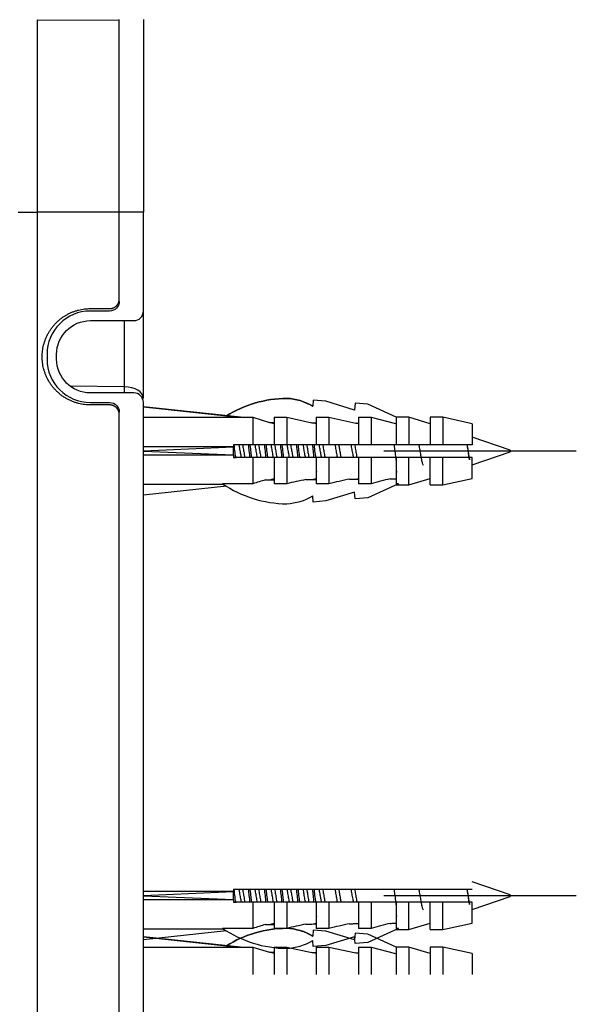
# Model space of a CAD drawing. Extents: x 452 to 662, y 0 to 297.
# Drawn here: x 607 to 618, y 177 to 197 of the extents above; entities that cross this region are included whole.
import ezdxf

# ---------------------------------------------------------------- set-up
doc = ezdxf.new("R2010")
doc.units = 0
doc.header["$LTSCALE"] = 5
doc.header["$MEASUREMENT"] = 0
doc.layers.get('0').update_dxf_attribs({"linetype": 'CONTINUOUS'})
doc.layers.add('5', color=2, linetype='CONTINUOUS')

msp = doc.modelspace()

# ---------------------------------------------------------------- linework, layer by layer
at = {"color": 0}
for p, q in [((607.263, 197.421), (608.965, 197.412)), ((607.263, 197.421), (607.263, 193.423)), ((608.965, 193.423), (608.965, 197.423)), ((609.465, 197.423), (609.465, 193.423)), ((606.865, 193.423), (607.263, 193.423)), ((608.965, 193.423), (607.263, 193.423)), ((607.263, 193.423), (607.263, 173.733)), ((608.965, 191.573), (608.965, 193.423)), ((609.465, 193.423), (608.965, 193.423)), ((609.465, 191.373), (609.465, 193.423)), ((608.365, 191.423), (608.765, 191.423)), ((608.765, 191.373), (608.365, 191.373)), ((609.465, 189.558), (609.465, 191.373)), ((608.365, 191.173), (609.265, 191.173)), ((609.072, 189.801), (609.072, 191.173)), ((607.465, 190.473), (607.465, 190.373)), ((607.665, 190.373), (607.665, 190.473)), ((609.072, 189.801), (607.944, 189.813)), ((609.072, 189.673), (609.072, 189.801)), ((609.265, 189.673), (608.365, 189.673)), ((608.365, 189.473), (608.765, 189.473)), ((608.765, 189.423), (608.365, 189.423)), ((608.965, 173.705), (608.965, 189.273)), ((609.465, 173.705), (609.465, 189.473))]:
    msp.add_line(p, q, dxfattribs=at)
at = {"color": 0, "extrusion": (0, 0, -1)}
for centre, radius, start, end in [((-608.765, 191.573), 0.2, 180, 270), ((-608.365, 190.473), 0.7, 0, 90), ((-608.365, 190.373), 0.7, 270, 0), ((-608.765, 189.273), 0.2, 90, 180)]:
    msp.add_arc(centre, radius, start, end, dxfattribs=at)
at = {"color": 0}
for centre, radius, start, end in [((608.365, 190.473), 0.9, 90, 180), ((609.265, 191.373), 0.2, 270, 0), ((608.365, 190.373), 0.9, 180, 270), ((609.265, 189.473), 0.2, 0, 90)]:
    msp.add_arc(centre, radius, start, end, dxfattribs=at)
msp.add_ellipse((609.065, 189.558), major_axis=(-0.4, 0), ratio=0.607843, start_param=3.141593, end_param=4.694936, dxfattribs=at)
for points in [[(608.765, 191.423), (608.882, 191.423), (608.965, 191.506), (608.965, 191.623)], [(607.365, 190.423), (607.365, 191.009), (607.779, 191.423), (608.365, 191.423)], [(608.365, 189.423), (607.779, 189.423), (607.365, 189.837), (607.365, 190.423)], [(608.965, 189.223), (608.965, 189.34), (608.882, 189.423), (608.765, 189.423)]]:
    msp.add_rational_spline(points, [1, 0.804737854124, 0.804737854124, 1], degree=3, dxfattribs=at)
at = {"layer": '5'}
for p, q in [((612.44, 189.559), (612.44, 189.559)), ((612.44, 189.559), (612.44, 189.559)), ((612.44, 189.559), (612.44, 189.559)), ((612.99, 189.523), (612.98, 189.398)), ((612.99, 189.523), (612.98, 189.398)), ((612.99, 189.523), (612.98, 189.398)), ((612.99, 189.523), (612.98, 189.398)), ((612.99, 189.523), (612.98, 189.398)), ((612.99, 189.523), (612.98, 189.398)), ((612.99, 189.523), (612.99, 189.523)), ((612.99, 189.523), (612.99, 189.523)), ((612.99, 189.523), (612.99, 189.523)), ((613.251, 189.5), (612.99, 189.523)), ((613.251, 189.5), (612.99, 189.523)), ((613.251, 189.5), (612.99, 189.523)), ((613.251, 189.5), (612.99, 189.523)), ((613.251, 189.5), (612.99, 189.523)), ((613.251, 189.5), (612.99, 189.523)), ((613.85, 189.317), (613.251, 189.5)), ((613.85, 189.317), (613.251, 189.5)), ((613.85, 189.316), (613.251, 189.5)), ((613.85, 189.316), (613.251, 189.5)), ((613.85, 189.317), (613.251, 189.5)), ((613.85, 189.317), (613.251, 189.5)), ((613.251, 189.5), (613.251, 189.5)), ((613.251, 189.5), (613.251, 189.5)), ((613.251, 189.5), (613.251, 189.5)), ((611.19, 189.197), (609.465, 189.384)), ((609.465, 189.384), (611.19, 189.197)), ((609.465, 189.384), (611.19, 189.197)), ((611.478, 189.166), (609.465, 189.384)), ((611.19, 189.197), (609.465, 189.384)), ((609.465, 189.384), (611.19, 189.197)), ((612.98, 189.398), (612.98, 189.398)), ((612.98, 189.398), (612.98, 189.398)), ((612.98, 189.398), (612.98, 189.398)), ((613.862, 189.459), (613.85, 189.317)), ((613.862, 189.459), (613.85, 189.317)), ((613.862, 189.459), (613.85, 189.316)), ((613.862, 189.459), (613.85, 189.316)), ((613.862, 189.459), (613.85, 189.317)), ((613.862, 189.459), (613.85, 189.317)), ((613.85, 189.317), (613.85, 189.317)), ((613.85, 189.317), (613.85, 189.317)), ((613.85, 189.316), (613.85, 189.316)), ((614.124, 189.437), (613.862, 189.459)), ((614.124, 189.437), (613.862, 189.459)), ((614.124, 189.437), (613.862, 189.459)), ((614.124, 189.437), (613.862, 189.459)), ((614.124, 189.437), (613.862, 189.459)), ((614.124, 189.437), (613.862, 189.459)), ((613.862, 189.459), (613.862, 189.459)), ((613.862, 189.459), (613.862, 189.459)), ((613.862, 189.459), (613.862, 189.459)), ((614.715, 189.166), (614.124, 189.437)), ((614.715, 189.166), (614.124, 189.437)), ((614.715, 189.166), (614.124, 189.437)), ((614.715, 189.166), (614.124, 189.437)), ((614.715, 189.166), (614.124, 189.437)), ((614.715, 189.166), (614.124, 189.437)), ((614.124, 189.437), (614.124, 189.437)), ((614.124, 189.437), (614.124, 189.437)), ((614.124, 189.437), (614.124, 189.437)), ((611.478, 189.16), (609.465, 189.16)), ((611.19, 189.197), (611.19, 189.197)), ((611.19, 189.197), (611.19, 189.197)), ((611.19, 189.197), (611.19, 189.197)), ((611.19, 189.197), (611.478, 189.166)), ((611.19, 189.197), (611.19, 189.197)), ((611.19, 189.197), (611.19, 189.197)), ((611.478, 189.166), (611.74, 189.166)), ((611.478, 189.16), (611.478, 189.166)), ((611.74, 189.166), (612.085, 189.062)), ((611.74, 189.166), (611.74, 188.597)), ((612.178, 189.166), (612.178, 188.597)), ((612.178, 189.166), (612.44, 189.166)), ((612.44, 189.166), (612.96, 189.054)), ((612.44, 189.166), (612.44, 188.597)), ((613.053, 189.166), (613.053, 188.597)), ((613.053, 189.166), (613.315, 189.166)), ((613.315, 189.166), (613.872, 189.046)), ((613.315, 189.166), (613.315, 188.597)), ((613.928, 189.166), (614.19, 189.166)), ((613.928, 189.166), (613.928, 188.597)), ((614.19, 189.166), (614.697, 189.039)), ((614.19, 189.166), (614.19, 188.597)), ((614.978, 189.166), (614.715, 189.166)), ((614.715, 189.166), (614.715, 188.597)), ((614.978, 189.166), (614.715, 189.166)), ((614.978, 189.166), (614.715, 189.166)), ((614.978, 189.166), (614.978, 189.166)), ((614.978, 189.166), (614.978, 188.597)), ((615.415, 189.034), (614.978, 189.166)), ((615.415, 189.034), (614.978, 189.166)), ((615.415, 189.034), (614.978, 189.166)), ((615.678, 189.166), (615.415, 189.166)), ((615.678, 189.166), (615.415, 189.166)), ((615.678, 189.166), (615.415, 189.166)), ((615.415, 189.166), (615.415, 188.597)), ((616.29, 189.034), (615.678, 189.166)), ((616.29, 189.034), (615.678, 189.166)), ((616.29, 189.034), (615.678, 189.166)), ((615.678, 189.166), (615.678, 189.166)), ((615.678, 189.166), (615.678, 188.597)), ((612.085, 189.062), (612.178, 189.061)), ((612.178, 189.034), (612.085, 189.062)), ((612.178, 189.034), (612.086, 189.062)), ((612.178, 189.034), (612.086, 189.062)), ((613.053, 189.034), (612.96, 189.054)), ((612.96, 189.054), (613.053, 189.053)), ((613.053, 189.034), (612.96, 189.054)), ((613.053, 189.034), (612.96, 189.054)), ((613.872, 189.046), (613.928, 189.046)), ((613.928, 189.034), (613.872, 189.046)), ((613.928, 189.034), (613.873, 189.046)), ((613.928, 189.034), (613.873, 189.046)), ((614.697, 189.039), (614.715, 189.039)), ((616.29, 189.034), (616.29, 188.597)), ((617.078, 188.483), (616.29, 188.753)), ((617.078, 188.483), (616.29, 188.753)), ((617.078, 188.483), (616.29, 188.753)), ((611.338, 188.553), (609.465, 188.553)), ((611.338, 188.545), (609.465, 188.466)), ((609.465, 188.466), (611.338, 188.386)), ((611.74, 188.597), (611.338, 188.597)), ((611.338, 188.597), (611.338, 188.553)), ((611.338, 188.553), (611.338, 188.545)), ((611.338, 188.386), (611.338, 188.545)), ((612.44, 188.597), (612.178, 188.597)), ((613.315, 188.597), (613.053, 188.597)), ((614.19, 188.597), (613.928, 188.597)), ((618.451, 188.466), (614.453, 188.466)), ((618.451, 188.466), (614.453, 188.466)), ((618.451, 188.466), (614.453, 188.466)), ((614.978, 188.597), (614.715, 188.597)), ((615.678, 188.597), (615.415, 188.597)), ((617.078, 188.483), (617.078, 188.483)), ((617.078, 188.483), (617.078, 188.448)), ((617.078, 188.483), (617.078, 188.483)), ((611.338, 188.378), (609.465, 188.378)), ((611.338, 188.386), (611.338, 188.378)), ((611.338, 188.378), (611.338, 188.334)), ((611.74, 188.334), (611.338, 188.334)), ((611.338, 188.334), (611.39, 188.334)), ((611.74, 188.334), (611.74, 187.788)), ((612.178, 188.334), (612.178, 187.788)), ((612.44, 188.334), (612.178, 188.334)), ((612.44, 188.334), (612.44, 187.788)), ((613.053, 188.334), (613.053, 187.788)), ((613.315, 188.334), (613.053, 188.334)), ((613.315, 188.334), (613.315, 187.788)), ((614.19, 188.334), (613.928, 188.334)), ((613.928, 188.334), (613.928, 187.788)), ((614.19, 188.334), (614.19, 187.788)), ((614.715, 188.334), (614.715, 187.788)), ((614.978, 188.334), (614.715, 188.334)), ((614.978, 187.766), (614.978, 188.334)), ((615.415, 187.766), (615.415, 188.334)), ((615.678, 188.334), (615.415, 188.334)), ((615.678, 187.766), (615.678, 188.334)), ((616.29, 188.178), (617.078, 188.448)), ((616.29, 187.897), (616.29, 188.334)), ((616.29, 188.334), (616.29, 188.334)), ((611.999, 187.868), (612.178, 187.87)), ((612.085, 187.869), (612.178, 187.897)), ((612.085, 187.869), (612.178, 187.87)), ((612.086, 187.869), (612.178, 187.87)), ((612.086, 187.869), (612.178, 187.87)), ((612.086, 187.869), (612.178, 187.87)), ((612.086, 187.869), (612.178, 187.87)), ((612.836, 187.876), (613.053, 187.878)), ((612.96, 187.877), (613.053, 187.897)), ((612.96, 187.877), (613.053, 187.878)), ((612.96, 187.877), (613.053, 187.878)), ((612.96, 187.877), (613.053, 187.878)), ((612.96, 187.877), (613.053, 187.878)), ((612.96, 187.877), (613.053, 187.878)), ((613.747, 187.884), (613.928, 187.885)), ((613.872, 187.885), (613.928, 187.897)), ((613.872, 187.885), (613.928, 187.885)), ((613.873, 187.885), (613.928, 187.886)), ((613.873, 187.885), (613.928, 187.886)), ((613.873, 187.885), (613.928, 187.886)), ((613.873, 187.885), (613.928, 187.886)), ((614.589, 187.891), (614.715, 187.892)), ((614.697, 187.892), (614.715, 187.893)), ((614.697, 187.892), (614.715, 187.893)), ((614.697, 187.892), (614.715, 187.892)), ((614.978, 187.766), (615.415, 187.897)), ((615.678, 187.766), (616.29, 187.897)), ((611.133, 187.771), (609.465, 187.771)), ((611.19, 187.734), (609.465, 187.547)), ((611.74, 187.788), (611.108, 187.788)), ((612.44, 187.788), (612.178, 187.788)), ((613.315, 187.788), (613.053, 187.788)), ((614.19, 187.788), (613.928, 187.788)), ((614.764, 187.788), (614.124, 187.495)), ((614.764, 187.788), (614.715, 187.788)), ((614.715, 187.766), (614.978, 187.766)), ((615.415, 187.766), (615.678, 187.766)), ((612.99, 187.408), (612.98, 187.533)), ((613.85, 187.615), (613.251, 187.431)), ((613.862, 187.472), (613.85, 187.615)), ((614.124, 187.495), (613.862, 187.472)), ((613.251, 187.431), (612.99, 187.408)), ((617.078, 179.253), (616.29, 179.523)), ((617.078, 179.253), (616.29, 179.523)), ((617.078, 179.253), (616.29, 179.523)), ((611.338, 179.323), (609.465, 179.323)), ((611.338, 179.315), (609.465, 179.236)), ((611.338, 179.367), (611.338, 179.323)), ((611.74, 179.367), (611.338, 179.367)), ((611.338, 179.323), (611.338, 179.315)), ((611.338, 179.156), (611.338, 179.315)), ((612.44, 179.367), (612.178, 179.367)), ((613.315, 179.367), (613.053, 179.367)), ((614.19, 179.367), (613.928, 179.367)), ((614.978, 179.367), (614.715, 179.367)), ((615.678, 179.367), (615.415, 179.367)), ((609.465, 179.236), (611.338, 179.156)), ((611.338, 179.148), (609.465, 179.148)), ((611.338, 179.156), (611.338, 179.148)), ((611.338, 179.148), (611.338, 179.104)), ((611.338, 179.104), (611.39, 179.104)), ((611.74, 179.104), (611.338, 179.104)), ((611.74, 179.104), (611.74, 178.558)), ((612.44, 179.104), (612.178, 179.104)), ((612.178, 179.104), (612.178, 178.558)), ((612.44, 179.104), (612.44, 178.558)), ((613.315, 179.104), (613.053, 179.104)), ((613.053, 179.104), (613.053, 178.558)), ((613.315, 179.104), (613.315, 178.558)), ((613.928, 179.104), (613.928, 178.558)), ((614.19, 179.104), (613.928, 179.104)), ((614.19, 179.104), (614.19, 178.558)), ((618.451, 179.236), (614.453, 179.236)), ((618.451, 179.236), (614.453, 179.236)), ((618.451, 179.236), (614.453, 179.236)), ((614.978, 179.104), (614.715, 179.104)), ((614.715, 179.104), (614.715, 178.558)), ((614.978, 178.536), (614.978, 179.104)), ((615.678, 179.104), (615.415, 179.104)), ((615.415, 178.536), (615.415, 179.104)), ((615.678, 178.536), (615.678, 179.104)), ((616.29, 178.948), (617.078, 179.218)), ((616.29, 179.104), (616.29, 179.104)), ((616.29, 178.667), (616.29, 179.104)), ((617.078, 179.253), (617.078, 179.253)), ((617.078, 179.253), (617.078, 179.218)), ((617.078, 179.253), (617.078, 179.253)), ((612.085, 178.639), (612.178, 178.667)), ((612.836, 178.646), (613.053, 178.648)), ((612.96, 178.647), (613.053, 178.667)), ((612.96, 178.647), (613.053, 178.648)), ((612.96, 178.647), (613.053, 178.648)), ((612.96, 178.647), (613.053, 178.648)), ((612.96, 178.647), (613.053, 178.648)), ((612.96, 178.647), (613.053, 178.648)), ((613.747, 178.654), (613.928, 178.655)), ((613.872, 178.655), (613.928, 178.667)), ((613.872, 178.655), (613.928, 178.655)), ((613.873, 178.655), (613.928, 178.656)), ((613.873, 178.655), (613.928, 178.656)), ((613.873, 178.655), (613.928, 178.656)), ((613.873, 178.655), (613.928, 178.656)), ((614.589, 178.661), (614.715, 178.662)), ((614.697, 178.662), (614.715, 178.663)), ((614.697, 178.662), (614.715, 178.663)), ((614.697, 178.662), (614.715, 178.662)), ((614.978, 178.536), (615.415, 178.667)), ((615.678, 178.536), (616.29, 178.667)), ((611.133, 178.541), (609.465, 178.541)), ((611.19, 178.504), (609.465, 178.317)), ((611.74, 178.558), (611.108, 178.558)), ((611.999, 178.638), (612.178, 178.64)), ((612.085, 178.639), (612.178, 178.64)), ((612.086, 178.639), (612.178, 178.64)), ((612.086, 178.639), (612.178, 178.64)), ((612.086, 178.639), (612.178, 178.64)), ((612.086, 178.639), (612.178, 178.64)), ((612.44, 178.558), (612.178, 178.558)), ((612.44, 178.559), (612.44, 178.559)), ((612.44, 178.559), (612.44, 178.559)), ((612.44, 178.559), (612.44, 178.559)), ((612.99, 178.523), (612.98, 178.398)), ((612.99, 178.523), (612.98, 178.398)), ((612.99, 178.523), (612.98, 178.398)), ((612.99, 178.523), (612.98, 178.398)), ((612.99, 178.523), (612.98, 178.398)), ((612.99, 178.523), (612.98, 178.398)), ((613.251, 178.5), (612.99, 178.523)), ((613.251, 178.5), (612.99, 178.523)), ((613.251, 178.5), (612.99, 178.523)), ((613.251, 178.5), (612.99, 178.523)), ((613.251, 178.5), (612.99, 178.523)), ((613.251, 178.5), (612.99, 178.523)), ((612.99, 178.523), (612.99, 178.523)), ((612.99, 178.523), (612.99, 178.523)), ((612.99, 178.523), (612.99, 178.523)), ((613.315, 178.558), (613.053, 178.558)), ((613.251, 178.5), (613.251, 178.5)), ((613.251, 178.5), (613.251, 178.5)), ((613.251, 178.5), (613.251, 178.5)), ((613.85, 178.317), (613.251, 178.5)), ((613.85, 178.317), (613.251, 178.5)), ((613.85, 178.316), (613.251, 178.5)), ((613.85, 178.316), (613.251, 178.5)), ((613.85, 178.317), (613.251, 178.5)), ((613.85, 178.317), (613.251, 178.5)), ((613.862, 178.459), (613.85, 178.317)), ((613.862, 178.459), (613.85, 178.317)), ((613.862, 178.459), (613.85, 178.316)), ((613.862, 178.459), (613.85, 178.316)), ((613.862, 178.459), (613.85, 178.317)), ((613.862, 178.459), (613.85, 178.317)), ((613.862, 178.459), (613.862, 178.459)), ((613.862, 178.459), (613.862, 178.459)), ((613.862, 178.459), (613.862, 178.459)), ((614.124, 178.437), (613.862, 178.459)), ((614.124, 178.437), (613.862, 178.459)), ((614.124, 178.437), (613.862, 178.459)), ((614.124, 178.437), (613.862, 178.459)), ((614.124, 178.437), (613.862, 178.459)), ((614.124, 178.437), (613.862, 178.459)), ((614.19, 178.558), (613.928, 178.558)), ((614.764, 178.558), (614.124, 178.265)), ((614.764, 178.558), (614.715, 178.558)), ((614.715, 178.536), (614.978, 178.536)), ((615.415, 178.536), (615.678, 178.536)), ((609.465, 178.384), (611.19, 178.197)), ((611.19, 178.197), (609.465, 178.384)), ((611.478, 178.166), (609.465, 178.384)), ((609.465, 178.384), (611.19, 178.197)), ((609.465, 178.384), (611.19, 178.197)), ((611.19, 178.197), (609.465, 178.384)), ((612.98, 178.398), (612.98, 178.398)), ((612.98, 178.398), (612.98, 178.398)), ((612.98, 178.398), (612.98, 178.398)), ((612.99, 178.178), (612.98, 178.303)), ((613.85, 178.385), (613.251, 178.201)), ((613.862, 178.242), (613.85, 178.385)), ((613.85, 178.317), (613.85, 178.317)), ((613.85, 178.317), (613.85, 178.317)), ((613.85, 178.316), (613.85, 178.316)), ((614.124, 178.265), (613.862, 178.242)), ((614.124, 178.437), (614.124, 178.437)), ((614.124, 178.437), (614.124, 178.437)), ((614.124, 178.437), (614.124, 178.437)), ((614.715, 178.166), (614.124, 178.437)), ((614.715, 178.166), (614.124, 178.437)), ((614.715, 178.166), (614.124, 178.437)), ((614.715, 178.166), (614.124, 178.437)), ((614.715, 178.166), (614.124, 178.437)), ((614.715, 178.166), (614.124, 178.437)), ((611.478, 178.16), (609.465, 178.16)), ((611.19, 178.197), (611.19, 178.197)), ((611.19, 178.197), (611.19, 178.197)), ((611.19, 178.197), (611.478, 178.166)), ((611.19, 178.197), (611.19, 178.197)), ((611.19, 178.197), (611.19, 178.197)), ((611.19, 178.197), (611.19, 178.197)), ((611.478, 178.16), (611.478, 178.166)), ((611.478, 178.166), (611.74, 178.166)), ((611.74, 178.166), (611.74, 177.597)), ((611.74, 178.166), (612.085, 178.062)), ((612.178, 178.034), (612.085, 178.062)), ((612.085, 178.062), (612.178, 178.061)), ((612.178, 178.034), (612.086, 178.062)), ((612.178, 178.034), (612.086, 178.062)), ((612.178, 178.166), (612.44, 178.166)), ((612.178, 178.166), (612.178, 177.597)), ((612.44, 178.166), (612.44, 177.597)), ((612.44, 178.166), (612.96, 178.054)), ((613.053, 178.034), (612.96, 178.054)), ((613.053, 178.034), (612.96, 178.054)), ((612.96, 178.054), (613.053, 178.053)), ((613.053, 178.034), (612.96, 178.054)), ((613.251, 178.201), (612.99, 178.178)), ((613.053, 178.166), (613.315, 178.166)), ((613.053, 178.166), (613.053, 177.597)), ((613.315, 178.166), (613.315, 177.597)), ((613.315, 178.166), (613.872, 178.046)), ((613.928, 178.034), (613.872, 178.046)), ((613.872, 178.046), (613.928, 178.046)), ((613.928, 178.034), (613.873, 178.046)), ((613.928, 178.034), (613.873, 178.046)), ((613.928, 178.166), (613.928, 177.597)), ((613.928, 178.166), (614.19, 178.166)), ((614.19, 178.166), (614.19, 177.597)), ((614.19, 178.166), (614.697, 178.039)), ((614.697, 178.039), (614.715, 178.039)), ((614.978, 178.166), (614.715, 178.166)), ((614.978, 178.166), (614.715, 178.166)), ((614.715, 178.166), (614.715, 177.597)), ((614.978, 178.166), (614.715, 178.166)), ((615.415, 178.034), (614.978, 178.166)), ((615.415, 178.034), (614.978, 178.166)), ((615.415, 178.034), (614.978, 178.166)), ((614.978, 178.166), (614.978, 177.597)), ((614.978, 178.166), (614.978, 178.166)), ((615.415, 178.166), (615.415, 177.597)), ((615.678, 178.166), (615.415, 178.166)), ((615.678, 178.166), (615.415, 178.166)), ((615.678, 178.166), (615.415, 178.166)), ((615.678, 178.166), (615.678, 177.597)), ((615.678, 178.166), (615.678, 178.166)), ((616.29, 178.034), (615.678, 178.166)), ((616.29, 178.034), (615.678, 178.166)), ((616.29, 178.034), (615.678, 178.166)), ((616.29, 178.034), (616.29, 177.597))]:
    msp.add_line(p, q, dxfattribs=at)
at = {"layer": '5', "extrusion": (0, 0, -1)}
for centre, radius, start, end in [((-612.466, 187.135, 0), 2.425, 58.2593, 89.3923), ((-612.466, 187.135, 0), 2.425, 58.2593, 89.3923), ((-612.466, 187.135, 0), 2.425, 58.2568, 89.3923), ((-612.385, 188.392, 0), 1.169, 92.6927, 120.563), ((-612.385, 188.392, 0), 1.169, 92.6927, 120.563), ((-612.385, 188.392, 0), 1.169, 92.6927, 120.563), ((-612.385, 188.392, 0), 1.169, 106.5682, 120.563), ((-612.466, 176.135, 0), 2.425, 58.2568, 89.3923), ((-612.466, 176.135, 0), 2.425, 58.2593, 89.3923), ((-612.466, 176.135, 0), 2.425, 58.2593, 89.3923), ((-612.385, 177.392, 0), 1.169, 92.6927, 120.563), ((-612.385, 177.392, 0), 1.169, 92.6927, 120.563), ((-612.385, 177.392, 0), 1.169, 92.6927, 120.563), ((-612.385, 177.392, 0), 1.169, 106.5682, 120.563)]:
    msp.add_arc(centre, radius, start, end, dxfattribs=at)
at = {"layer": '5'}
for centre, radius, start, end in [((612.466, 187.135, 0), 2.425, 90.6077, 121.7415), ((612.466, 187.135, 0), 2.425, 90.6077, 121.7407), ((612.385, 188.392, 0), 1.169, 59.437, 87.3073), ((612.385, 188.392, 0), 1.169, 59.437, 87.3073), ((612.466, 189.796, 0), 2.425, 235.9335, 269.3923), ((612.385, 188.54, 0), 1.169, 272.6927, 300.563), ((612.466, 180.566, 0), 2.425, 235.9335, 269.3923), ((612.466, 176.135, 0), 2.425, 90.6077, 121.7407), ((612.466, 176.135, 0), 2.425, 90.6077, 121.7415), ((612.385, 177.392, 0), 1.169, 59.437, 87.3073), ((612.385, 177.392, 0), 1.169, 59.437, 87.3073), ((612.385, 179.31, 0), 1.169, 272.6927, 300.563)]:
    msp.add_arc(centre, radius, start, end, dxfattribs=at)
for points, knots in [([(611.383, 188.329), (611.382, 188.342), (611.38, 188.356), (611.378, 188.369), (611.372, 188.417), (611.366, 188.468), (611.36, 188.517), (611.357, 188.544), (611.353, 188.572), (611.35, 188.599)], [0, 0, 0, 0, 0.150462, 0.150462, 0.150462, 0.693037, 0.693037, 0.693037, 1, 1, 1, 1]), ([(611.5, 188.333), (611.495, 188.362), (611.489, 188.394), (611.483, 188.425), (611.477, 188.46), (611.471, 188.495), (611.465, 188.53), (611.461, 188.553), (611.457, 188.576), (611.453, 188.598)], [0, 0, 0, 0, 0.351501, 0.351501, 0.351501, 0.734933, 0.734933, 0.734933, 1, 1, 1, 1]), ([(611.523, 188.597), (611.529, 188.566), (611.535, 188.533), (611.541, 188.5), (611.547, 188.465), (611.553, 188.43), (611.559, 188.396), (611.563, 188.374), (611.567, 188.352), (611.571, 188.332)], [0, 0, 0, 0, 0.369491, 0.369491, 0.369491, 0.752843, 0.752843, 0.752843, 1, 1, 1, 1]), ([(611.641, 188.597), (611.646, 188.555), (611.652, 188.511), (611.657, 188.467), (611.663, 188.422), (611.668, 188.376), (611.673, 188.333)], [0, 0, 0, 0, 0.491364, 0.491364, 0.491364, 1, 1, 1, 1]), ([(611.715, 188.332), (611.711, 188.368), (611.706, 188.404), (611.702, 188.441), (611.695, 188.49), (611.69, 188.541), (611.684, 188.588), (611.683, 188.591), (611.683, 188.594), (611.683, 188.597)], [0, 0, 0, 0, 0.412478, 0.412478, 0.412478, 0.966039, 0.966039, 0.966039, 1, 1, 1, 1]), ([(611.833, 188.332), (611.831, 188.341), (611.83, 188.35), (611.828, 188.36), (611.822, 188.392), (611.815, 188.427), (611.809, 188.462), (611.803, 188.497), (611.797, 188.532), (611.792, 188.565), (611.789, 188.576), (611.787, 188.588), (611.785, 188.598)], [0, 0, 0, 0, 0.107494, 0.107494, 0.107494, 0.488175, 0.488175, 0.488175, 0.869502, 0.869502, 0.869502, 1, 1, 1, 1]), ([(611.856, 188.598), (611.859, 188.579), (611.863, 188.558), (611.867, 188.536), (611.873, 188.503), (611.879, 188.467), (611.885, 188.432), (611.891, 188.398), (611.897, 188.365), (611.903, 188.334)], [0, 0, 0, 0, 0.24059, 0.24059, 0.24059, 0.623705, 0.623705, 0.623705, 1, 1, 1, 1]), ([(611.973, 188.598), (611.976, 188.579), (611.978, 188.56), (611.981, 188.54), (611.987, 188.491), (611.993, 188.441), (611.999, 188.392), (612.001, 188.372), (612.004, 188.352), (612.006, 188.332)], [0, 0, 0, 0, 0.22196, 0.22196, 0.22196, 0.771054, 0.771054, 0.771054, 1, 1, 1, 1]), ([(612.048, 188.333), (612.046, 188.344), (612.045, 188.355), (612.043, 188.366), (612.037, 188.414), (612.031, 188.465), (612.025, 188.514), (612.022, 188.542), (612.019, 188.571), (612.015, 188.598)], [0, 0, 0, 0, 0.129478, 0.129478, 0.129478, 0.681057, 0.681057, 0.681057, 1, 1, 1, 1]), ([(612.165, 188.332), (612.162, 188.352), (612.158, 188.373), (612.154, 188.395), (612.148, 188.429), (612.141, 188.464), (612.136, 188.499), (612.13, 188.533), (612.124, 188.566), (612.118, 188.597)], [0, 0, 0, 0, 0.243741, 0.243741, 0.243741, 0.626924, 0.626924, 0.626924, 1, 1, 1, 1]), ([(612.188, 188.598), (612.19, 188.589), (612.192, 188.581), (612.193, 188.572), (612.199, 188.539), (612.206, 188.504), (612.212, 188.469), (612.218, 188.434), (612.223, 188.399), (612.229, 188.366), (612.231, 188.355), (612.234, 188.343), (612.236, 188.332)], [0, 0, 0, 0, 0.103384, 0.103384, 0.103384, 0.484809, 0.484809, 0.484809, 0.866747, 0.866747, 0.866747, 1, 1, 1, 1]), ([(612.306, 188.597), (612.312, 188.554), (612.317, 188.509), (612.323, 188.465), (612.328, 188.42), (612.333, 188.376), (612.338, 188.333)], [0, 0, 0, 0, 0.501215, 0.501215, 0.501215, 1, 1, 1, 1]), ([(612.38, 188.332), (612.376, 188.367), (612.371, 188.403), (612.367, 188.438), (612.361, 188.488), (612.355, 188.538), (612.349, 188.586), (612.349, 188.589), (612.348, 188.593), (612.348, 188.597)], [0, 0, 0, 0, 0.402821, 0.402821, 0.402821, 0.956371, 0.956371, 0.956371, 1, 1, 1, 1]), ([(612.498, 188.334), (612.492, 188.364), (612.486, 188.398), (612.48, 188.431), (612.474, 188.466), (612.468, 188.502), (612.462, 188.536), (612.458, 188.558), (612.454, 188.58), (612.45, 188.601)], [0, 0, 0, 0, 0.369654, 0.369654, 0.369654, 0.749337, 0.749337, 0.749337, 1, 1, 1, 1]), ([(612.521, 188.597), (612.526, 188.568), (612.532, 188.537), (612.538, 188.506), (612.544, 188.472), (612.55, 188.436), (612.556, 188.402), (612.56, 188.378), (612.564, 188.354), (612.568, 188.332)], [0, 0, 0, 0, 0.347957, 0.347957, 0.347957, 0.731273, 0.731273, 0.731273, 1, 1, 1, 1]), ([(612.638, 188.598), (612.641, 188.578), (612.644, 188.558), (612.646, 188.537), (612.652, 188.489), (612.658, 188.438), (612.664, 188.389), (612.666, 188.37), (612.669, 188.351), (612.671, 188.332)], [0, 0, 0, 0, 0.231706, 0.231706, 0.231706, 0.780813, 0.780813, 0.780813, 1, 1, 1, 1]), ([(612.713, 188.333), (612.711, 188.343), (612.71, 188.353), (612.709, 188.364), (612.703, 188.412), (612.696, 188.462), (612.691, 188.511), (612.687, 188.541), (612.684, 188.57), (612.68, 188.598)], [0, 0, 0, 0, 0.119843, 0.119843, 0.119843, 0.671407, 0.671407, 0.671407, 1, 1, 1, 1]), ([(612.83, 188.332), (612.828, 188.343), (612.826, 188.354), (612.824, 188.365), (612.818, 188.398), (612.812, 188.434), (612.806, 188.468), (612.8, 188.503), (612.794, 188.538), (612.788, 188.571), (612.786, 188.58), (612.785, 188.589), (612.783, 188.598)], [0, 0, 0, 0, 0.131199, 0.131199, 0.131199, 0.511903, 0.511903, 0.511903, 0.893217, 0.893217, 0.893217, 1, 1, 1, 1]), ([(612.853, 188.599), (612.857, 188.581), (612.86, 188.562), (612.864, 188.542), (612.87, 188.509), (612.876, 188.473), (612.882, 188.439), (612.888, 188.404), (612.894, 188.369), (612.9, 188.338), (612.9, 188.336), (612.9, 188.335), (612.9, 188.334)], [0, 0, 0, 0, 0.219048, 0.219048, 0.219048, 0.602123, 0.602123, 0.602123, 0.985395, 0.985395, 0.985395, 1, 1, 1, 1]), ([(612.971, 188.597), (612.977, 188.554), (612.982, 188.508), (612.988, 188.462), (612.993, 188.419), (612.998, 188.375), (613.003, 188.333)], [0, 0, 0, 0, 0.511065, 0.511065, 0.511065, 1, 1, 1, 1]), ([(613.045, 188.333), (613.041, 188.366), (613.036, 188.401), (613.032, 188.436), (613.026, 188.485), (613.02, 188.536), (613.014, 188.583), (613.014, 188.588), (613.013, 188.593), (613.013, 188.598)], [0, 0, 0, 0, 0.390385, 0.390385, 0.390385, 0.943922, 0.943922, 0.943922, 1, 1, 1, 1]), ([(613.163, 188.332), (613.159, 188.354), (613.154, 188.377), (613.15, 188.401), (613.144, 188.435), (613.138, 188.471), (613.132, 188.505), (613.127, 188.537), (613.121, 188.568), (613.116, 188.597)], [0, 0, 0, 0, 0.265591, 0.265591, 0.265591, 0.648824, 0.648824, 0.648824, 1, 1, 1, 1]), ([(613.186, 188.598), (613.187, 188.591), (613.188, 188.584), (613.19, 188.578), (613.196, 188.545), (613.202, 188.51), (613.208, 188.476), (613.214, 188.441), (613.22, 188.405), (613.226, 188.372), (613.228, 188.358), (613.231, 188.345), (613.233, 188.332)], [0, 0, 0, 0, 0.079963, 0.079963, 0.079963, 0.461376, 0.461376, 0.461376, 0.843318, 0.843318, 0.843318, 1, 1, 1, 1]), ([(613.495, 188.334), (613.495, 188.335), (613.495, 188.336), (613.495, 188.337), (613.489, 188.368), (613.482, 188.403), (613.476, 188.438), (613.47, 188.472), (613.464, 188.508), (613.458, 188.542), (613.455, 188.561), (613.451, 188.581), (613.448, 188.599)], [0, 0, 0, 0, 0.010253, 0.010253, 0.010253, 0.393192, 0.393192, 0.393192, 0.776716, 0.776716, 0.776716, 1, 1, 1, 1]), ([(613.518, 188.598), (613.523, 188.571), (613.529, 188.542), (613.534, 188.512), (613.54, 188.478), (613.546, 188.442), (613.552, 188.408), (613.556, 188.382), (613.561, 188.357), (613.566, 188.333)], [0, 0, 0, 0, 0.32839, 0.32839, 0.32839, 0.711667, 0.711667, 0.711667, 1, 1, 1, 1]), ([(613.828, 188.333), (613.825, 188.345), (613.823, 188.358), (613.821, 188.371), (613.815, 188.404), (613.808, 188.44), (613.802, 188.475), (613.796, 188.509), (613.79, 188.544), (613.784, 188.577), (613.783, 188.584), (613.782, 188.591), (613.78, 188.598)], [0, 0, 0, 0, 0.151222, 0.151222, 0.151222, 0.532714, 0.532714, 0.532714, 0.914762, 0.914762, 0.914762, 1, 1, 1, 1]), ([(613.851, 188.599), (613.854, 188.583), (613.857, 188.566), (613.86, 188.548), (613.866, 188.515), (613.872, 188.479), (613.878, 188.445), (613.884, 188.41), (613.89, 188.375), (613.896, 188.343), (613.897, 188.34), (613.897, 188.337), (613.898, 188.334)], [0, 0, 0, 0, 0.197111, 0.197111, 0.197111, 0.579392, 0.579392, 0.579392, 0.961957, 0.961957, 0.961957, 1, 1, 1, 1]), ([(614.715, 188.276), (614.712, 188.302), (614.708, 188.329), (614.705, 188.356), (614.699, 188.404), (614.692, 188.455), (614.686, 188.504), (614.683, 188.536), (614.679, 188.568), (614.675, 188.599)], [0, 0, 0, 0, 0.258613, 0.258613, 0.258613, 0.707035, 0.707035, 0.707035, 1, 1, 1, 1]), ([(615.181, 188.598), (615.181, 188.595), (615.182, 188.592), (615.182, 188.589), (615.188, 188.557), (615.195, 188.523), (615.201, 188.488), (615.207, 188.453), (615.213, 188.418), (615.219, 188.384), (615.225, 188.35), (615.231, 188.318), (615.237, 188.29), (615.243, 188.261), (615.249, 188.236), (615.255, 188.216), (615.261, 188.196), (615.267, 188.18), (615.273, 188.171)], [0, 0, 0, 0, 0.018053, 0.018053, 0.018053, 0.214359, 0.214359, 0.214359, 0.410922, 0.410922, 0.410922, 0.607223, 0.607223, 0.607223, 0.803697, 0.803697, 0.803697, 1, 1, 1, 1]), ([(616.178, 188.597), (616.179, 188.596), (616.179, 188.596), (616.179, 188.595), (616.185, 188.563), (616.191, 188.529), (616.197, 188.494), (616.203, 188.459), (616.209, 188.424), (616.215, 188.39), (616.221, 188.356), (616.227, 188.324), (616.233, 188.295), (616.234, 188.292), (616.235, 188.288), (616.235, 188.285)], [0, 0, 0, 0, 0.008077, 0.008077, 0.008077, 0.326754, 0.326754, 0.326754, 0.645821, 0.645821, 0.645821, 0.964508, 0.964508, 0.964508, 1, 1, 1, 1]), ([(616.235, 188.285), (616.231, 188.308), (616.227, 188.333), (616.224, 188.36), (616.219, 188.392), (616.215, 188.427), (616.21, 188.461), (616.206, 188.496), (616.201, 188.532), (616.196, 188.566), (616.195, 188.577), (616.193, 188.588), (616.192, 188.598)], [0, 0, 0, 0, 0.2633, 0.2633, 0.2633, 0.577699, 0.577699, 0.577699, 0.8975, 0.8975, 0.8975, 1, 1, 1, 1]), ([(611.999, 187.868), (612.011, 187.868), (612.022, 187.869), (612.042, 187.869), (612.051, 187.869), (612.067, 187.869), (612.074, 187.869), (612.081, 187.869), (612.082, 187.869), (612.085, 187.869), (612.085, 187.869)], [0, 0, 0, 0, 0.25, 0.25, 0.5, 0.5, 0.75, 0.75, 0.875, 1, 1, 1, 1]), ([(612.836, 187.876), (612.851, 187.876), (612.865, 187.876), (612.893, 187.876), (612.906, 187.876), (612.93, 187.877), (612.94, 187.877), (612.951, 187.877), (612.954, 187.877), (612.958, 187.877), (612.961, 187.876), (612.959, 187.877)], [0, 0, 0, 0, 0.25, 0.25, 0.5, 0.5, 0.75, 0.75, 0.875, 0.875, 1, 1, 1, 1]), ([(613.747, 187.884), (613.762, 187.884), (613.777, 187.884), (613.805, 187.884), (613.818, 187.885), (613.842, 187.885), (613.852, 187.885), (613.864, 187.885), (613.867, 187.885), (613.871, 187.885), (613.874, 187.884), (613.872, 187.885)], [0, 0, 0, 0, 0.25, 0.25, 0.5, 0.5, 0.75, 0.75, 0.875, 0.875, 1, 1, 1, 1]), ([(614.589, 187.891), (614.603, 187.891), (614.616, 187.892), (614.64, 187.892), (614.652, 187.892), (614.672, 187.892), (614.681, 187.892), (614.69, 187.892), (614.693, 187.892), (614.696, 187.892), (614.697, 187.892), (614.697, 187.893)], [0, 0, 0, 0, 0.25, 0.25, 0.5, 0.5, 0.75, 0.75, 0.875, 0.875, 1, 1, 1, 1]), ([(611.383, 179.099), (611.382, 179.112), (611.38, 179.126), (611.378, 179.139), (611.372, 179.187), (611.366, 179.238), (611.36, 179.287), (611.357, 179.314), (611.353, 179.342), (611.35, 179.369)], [0, 0, 0, 0, 0.150462, 0.150462, 0.150462, 0.693037, 0.693037, 0.693037, 1, 1, 1, 1]), ([(611.5, 179.103), (611.495, 179.132), (611.489, 179.164), (611.483, 179.195), (611.477, 179.23), (611.471, 179.265), (611.465, 179.3), (611.461, 179.323), (611.457, 179.346), (611.453, 179.368)], [0, 0, 0, 0, 0.351501, 0.351501, 0.351501, 0.734933, 0.734933, 0.734933, 1, 1, 1, 1]), ([(611.523, 179.367), (611.529, 179.336), (611.535, 179.303), (611.541, 179.27), (611.547, 179.235), (611.553, 179.2), (611.559, 179.166), (611.563, 179.144), (611.567, 179.122), (611.571, 179.102)], [0, 0, 0, 0, 0.369491, 0.369491, 0.369491, 0.752843, 0.752843, 0.752843, 1, 1, 1, 1]), ([(611.641, 179.367), (611.646, 179.325), (611.652, 179.281), (611.657, 179.237), (611.663, 179.192), (611.668, 179.146), (611.673, 179.103)], [0, 0, 0, 0, 0.491364, 0.491364, 0.491364, 1, 1, 1, 1]), ([(611.715, 179.102), (611.711, 179.138), (611.706, 179.174), (611.702, 179.211), (611.695, 179.26), (611.69, 179.311), (611.684, 179.358), (611.683, 179.361), (611.683, 179.364), (611.683, 179.367)], [0, 0, 0, 0, 0.412478, 0.412478, 0.412478, 0.966039, 0.966039, 0.966039, 1, 1, 1, 1]), ([(611.833, 179.102), (611.831, 179.111), (611.83, 179.12), (611.828, 179.13), (611.822, 179.162), (611.815, 179.197), (611.809, 179.232), (611.803, 179.267), (611.797, 179.302), (611.792, 179.335), (611.789, 179.346), (611.787, 179.358), (611.785, 179.368)], [0, 0, 0, 0, 0.107494, 0.107494, 0.107494, 0.488175, 0.488175, 0.488175, 0.869502, 0.869502, 0.869502, 1, 1, 1, 1]), ([(611.856, 179.368), (611.859, 179.349), (611.863, 179.328), (611.867, 179.306), (611.873, 179.273), (611.879, 179.237), (611.885, 179.202), (611.891, 179.168), (611.897, 179.135), (611.903, 179.104)], [0, 0, 0, 0, 0.24059, 0.24059, 0.24059, 0.623705, 0.623705, 0.623705, 1, 1, 1, 1]), ([(611.973, 179.368), (611.976, 179.349), (611.978, 179.33), (611.981, 179.31), (611.987, 179.261), (611.993, 179.211), (611.999, 179.162), (612.001, 179.142), (612.004, 179.122), (612.006, 179.102)], [0, 0, 0, 0, 0.22196, 0.22196, 0.22196, 0.771054, 0.771054, 0.771054, 1, 1, 1, 1]), ([(612.048, 179.103), (612.046, 179.114), (612.045, 179.125), (612.043, 179.136), (612.037, 179.184), (612.031, 179.235), (612.025, 179.284), (612.022, 179.312), (612.019, 179.341), (612.015, 179.368)], [0, 0, 0, 0, 0.129478, 0.129478, 0.129478, 0.681057, 0.681057, 0.681057, 1, 1, 1, 1]), ([(612.165, 179.102), (612.162, 179.122), (612.158, 179.143), (612.154, 179.165), (612.148, 179.199), (612.141, 179.234), (612.136, 179.269), (612.13, 179.303), (612.124, 179.336), (612.118, 179.367)], [0, 0, 0, 0, 0.243741, 0.243741, 0.243741, 0.626924, 0.626924, 0.626924, 1, 1, 1, 1]), ([(612.188, 179.368), (612.19, 179.359), (612.192, 179.351), (612.193, 179.342), (612.199, 179.309), (612.206, 179.274), (612.212, 179.239), (612.218, 179.204), (612.223, 179.169), (612.229, 179.136), (612.231, 179.125), (612.234, 179.113), (612.236, 179.102)], [0, 0, 0, 0, 0.103384, 0.103384, 0.103384, 0.484809, 0.484809, 0.484809, 0.866747, 0.866747, 0.866747, 1, 1, 1, 1]), ([(612.306, 179.367), (612.312, 179.324), (612.317, 179.279), (612.323, 179.235), (612.328, 179.19), (612.333, 179.146), (612.338, 179.103)], [0, 0, 0, 0, 0.501215, 0.501215, 0.501215, 1, 1, 1, 1]), ([(612.38, 179.102), (612.376, 179.137), (612.371, 179.173), (612.367, 179.208), (612.361, 179.258), (612.355, 179.308), (612.349, 179.356), (612.349, 179.359), (612.348, 179.363), (612.348, 179.367)], [0, 0, 0, 0, 0.402821, 0.402821, 0.402821, 0.956371, 0.956371, 0.956371, 1, 1, 1, 1]), ([(612.498, 179.104), (612.492, 179.134), (612.486, 179.168), (612.48, 179.201), (612.474, 179.236), (612.468, 179.272), (612.462, 179.306), (612.458, 179.328), (612.454, 179.35), (612.45, 179.371)], [0, 0, 0, 0, 0.369654, 0.369654, 0.369654, 0.749337, 0.749337, 0.749337, 1, 1, 1, 1]), ([(612.521, 179.367), (612.526, 179.338), (612.532, 179.307), (612.538, 179.276), (612.544, 179.242), (612.55, 179.206), (612.556, 179.172), (612.56, 179.148), (612.564, 179.124), (612.568, 179.102)], [0, 0, 0, 0, 0.347957, 0.347957, 0.347957, 0.731273, 0.731273, 0.731273, 1, 1, 1, 1]), ([(612.638, 179.368), (612.641, 179.348), (612.644, 179.328), (612.646, 179.307), (612.652, 179.259), (612.658, 179.208), (612.664, 179.159), (612.666, 179.14), (612.669, 179.121), (612.671, 179.102)], [0, 0, 0, 0, 0.231706, 0.231706, 0.231706, 0.780813, 0.780813, 0.780813, 1, 1, 1, 1]), ([(612.713, 179.103), (612.711, 179.113), (612.71, 179.123), (612.709, 179.134), (612.703, 179.182), (612.696, 179.232), (612.691, 179.281), (612.687, 179.311), (612.684, 179.34), (612.68, 179.368)], [0, 0, 0, 0, 0.119843, 0.119843, 0.119843, 0.671407, 0.671407, 0.671407, 1, 1, 1, 1]), ([(612.83, 179.102), (612.828, 179.113), (612.826, 179.124), (612.824, 179.135), (612.818, 179.168), (612.812, 179.204), (612.806, 179.238), (612.8, 179.273), (612.794, 179.308), (612.788, 179.341), (612.786, 179.35), (612.785, 179.359), (612.783, 179.368)], [0, 0, 0, 0, 0.131199, 0.131199, 0.131199, 0.511903, 0.511903, 0.511903, 0.893217, 0.893217, 0.893217, 1, 1, 1, 1]), ([(612.853, 179.369), (612.857, 179.351), (612.86, 179.332), (612.864, 179.312), (612.87, 179.279), (612.876, 179.243), (612.882, 179.209), (612.888, 179.174), (612.894, 179.139), (612.9, 179.108), (612.9, 179.106), (612.9, 179.105), (612.9, 179.104)], [0, 0, 0, 0, 0.219048, 0.219048, 0.219048, 0.602123, 0.602123, 0.602123, 0.985395, 0.985395, 0.985395, 1, 1, 1, 1]), ([(612.971, 179.367), (612.977, 179.324), (612.982, 179.278), (612.988, 179.232), (612.993, 179.189), (612.998, 179.145), (613.003, 179.103)], [0, 0, 0, 0, 0.511065, 0.511065, 0.511065, 1, 1, 1, 1]), ([(613.045, 179.103), (613.041, 179.136), (613.036, 179.171), (613.032, 179.206), (613.026, 179.255), (613.02, 179.306), (613.014, 179.353), (613.014, 179.358), (613.013, 179.363), (613.013, 179.368)], [0, 0, 0, 0, 0.390385, 0.390385, 0.390385, 0.943922, 0.943922, 0.943922, 1, 1, 1, 1]), ([(613.163, 179.102), (613.159, 179.124), (613.154, 179.147), (613.15, 179.171), (613.144, 179.205), (613.138, 179.241), (613.132, 179.275), (613.127, 179.307), (613.121, 179.338), (613.116, 179.367)], [0, 0, 0, 0, 0.265591, 0.265591, 0.265591, 0.648824, 0.648824, 0.648824, 1, 1, 1, 1]), ([(613.186, 179.368), (613.187, 179.361), (613.188, 179.354), (613.19, 179.348), (613.196, 179.315), (613.202, 179.28), (613.208, 179.246), (613.214, 179.211), (613.22, 179.175), (613.226, 179.142), (613.228, 179.128), (613.231, 179.115), (613.233, 179.102)], [0, 0, 0, 0, 0.079963, 0.079963, 0.079963, 0.461376, 0.461376, 0.461376, 0.843318, 0.843318, 0.843318, 1, 1, 1, 1]), ([(613.495, 179.104), (613.495, 179.105), (613.495, 179.106), (613.495, 179.107), (613.489, 179.138), (613.482, 179.173), (613.476, 179.208), (613.47, 179.242), (613.464, 179.278), (613.458, 179.312), (613.455, 179.331), (613.451, 179.351), (613.448, 179.369)], [0, 0, 0, 0, 0.010253, 0.010253, 0.010253, 0.393192, 0.393192, 0.393192, 0.776716, 0.776716, 0.776716, 1, 1, 1, 1]), ([(613.518, 179.368), (613.523, 179.341), (613.529, 179.312), (613.534, 179.282), (613.54, 179.248), (613.546, 179.212), (613.552, 179.178), (613.556, 179.152), (613.561, 179.127), (613.566, 179.103)], [0, 0, 0, 0, 0.32839, 0.32839, 0.32839, 0.711667, 0.711667, 0.711667, 1, 1, 1, 1]), ([(613.828, 179.103), (613.825, 179.115), (613.823, 179.128), (613.821, 179.141), (613.815, 179.174), (613.808, 179.21), (613.802, 179.245), (613.796, 179.279), (613.79, 179.314), (613.784, 179.347), (613.783, 179.354), (613.782, 179.361), (613.78, 179.368)], [0, 0, 0, 0, 0.151222, 0.151222, 0.151222, 0.532714, 0.532714, 0.532714, 0.914762, 0.914762, 0.914762, 1, 1, 1, 1]), ([(613.851, 179.369), (613.854, 179.353), (613.857, 179.336), (613.86, 179.318), (613.866, 179.285), (613.872, 179.249), (613.878, 179.215), (613.884, 179.18), (613.89, 179.145), (613.896, 179.113), (613.897, 179.11), (613.897, 179.107), (613.898, 179.104)], [0, 0, 0, 0, 0.197111, 0.197111, 0.197111, 0.579392, 0.579392, 0.579392, 0.961957, 0.961957, 0.961957, 1, 1, 1, 1]), ([(614.715, 179.046), (614.712, 179.072), (614.708, 179.099), (614.705, 179.126), (614.699, 179.174), (614.692, 179.225), (614.686, 179.274), (614.683, 179.306), (614.679, 179.338), (614.675, 179.369)], [0, 0, 0, 0, 0.258613, 0.258613, 0.258613, 0.707035, 0.707035, 0.707035, 1, 1, 1, 1]), ([(615.181, 179.368), (615.181, 179.365), (615.182, 179.362), (615.182, 179.359), (615.188, 179.327), (615.195, 179.293), (615.201, 179.258), (615.207, 179.223), (615.213, 179.188), (615.219, 179.154), (615.225, 179.12), (615.231, 179.088), (615.237, 179.06), (615.243, 179.031), (615.249, 179.006), (615.255, 178.986), (615.261, 178.966), (615.267, 178.95), (615.273, 178.941)], [0, 0, 0, 0, 0.018053, 0.018053, 0.018053, 0.214359, 0.214359, 0.214359, 0.410922, 0.410922, 0.410922, 0.607223, 0.607223, 0.607223, 0.803697, 0.803697, 0.803697, 1, 1, 1, 1]), ([(616.178, 179.367), (616.179, 179.366), (616.179, 179.366), (616.179, 179.365), (616.185, 179.333), (616.191, 179.299), (616.197, 179.264), (616.203, 179.229), (616.209, 179.194), (616.215, 179.16), (616.221, 179.126), (616.227, 179.094), (616.233, 179.065), (616.234, 179.062), (616.235, 179.058), (616.235, 179.055)], [0, 0, 0, 0, 0.008077, 0.008077, 0.008077, 0.326754, 0.326754, 0.326754, 0.645821, 0.645821, 0.645821, 0.964508, 0.964508, 0.964508, 1, 1, 1, 1]), ([(616.235, 179.055), (616.231, 179.078), (616.227, 179.103), (616.224, 179.13), (616.219, 179.162), (616.215, 179.197), (616.21, 179.231), (616.206, 179.266), (616.201, 179.302), (616.196, 179.336), (616.195, 179.347), (616.193, 179.358), (616.192, 179.368)], [0, 0, 0, 0, 0.2633, 0.2633, 0.2633, 0.577699, 0.577699, 0.577699, 0.8975, 0.8975, 0.8975, 1, 1, 1, 1]), ([(612.836, 178.646), (612.851, 178.646), (612.865, 178.646), (612.893, 178.646), (612.906, 178.646), (612.93, 178.647), (612.94, 178.647), (612.951, 178.647), (612.954, 178.647), (612.958, 178.647), (612.961, 178.646), (612.959, 178.647)], [0, 0, 0, 0, 0.25, 0.25, 0.5, 0.5, 0.75, 0.75, 0.875, 0.875, 1, 1, 1, 1]), ([(613.747, 178.654), (613.762, 178.654), (613.777, 178.654), (613.805, 178.654), (613.818, 178.655), (613.842, 178.655), (613.852, 178.655), (613.864, 178.655), (613.867, 178.655), (613.871, 178.655), (613.874, 178.654), (613.872, 178.655)], [0, 0, 0, 0, 0.25, 0.25, 0.5, 0.5, 0.75, 0.75, 0.875, 0.875, 1, 1, 1, 1]), ([(614.589, 178.661), (614.603, 178.661), (614.616, 178.662), (614.64, 178.662), (614.652, 178.662), (614.672, 178.662), (614.681, 178.662), (614.69, 178.662), (614.693, 178.662), (614.696, 178.662), (614.697, 178.662), (614.697, 178.663)], [0, 0, 0, 0, 0.25, 0.25, 0.5, 0.5, 0.75, 0.75, 0.875, 0.875, 1, 1, 1, 1]), ([(611.999, 178.638), (612.011, 178.638), (612.022, 178.639), (612.042, 178.639), (612.051, 178.639), (612.067, 178.639), (612.074, 178.639), (612.081, 178.639), (612.082, 178.639), (612.085, 178.639), (612.085, 178.639)], [0, 0, 0, 0, 0.25, 0.25, 0.5, 0.5, 0.75, 0.75, 0.875, 1, 1, 1, 1])]:
    msp.add_open_spline(points, degree=3, knots=knots, dxfattribs=at)
for points, degree in [([(612.178, 188.597), (612.032, 188.597), (611.886, 188.597), (611.74, 188.597)], 3), ([(613.053, 188.597), (612.848, 188.597), (612.644, 188.597), (612.44, 188.597)], 3), ([(613.928, 188.597), (613.723, 188.597), (613.519, 188.597), (613.315, 188.597)], 3), ([(614.715, 188.597), (614.54, 188.597), (614.365, 188.597), (614.19, 188.597)], 3), ([(615.415, 188.597), (615.269, 188.597), (615.123, 188.597), (614.978, 188.597)], 3), ([(616.29, 188.597), (616.086, 188.597), (615.882, 188.597), (615.678, 188.597)], 3), ([(611.337, 188.361), (611.339, 188.351), (611.34, 188.341), (611.341, 188.332)], 3), ([(612.178, 188.334), (612.032, 188.334), (611.886, 188.334), (611.74, 188.334)], 3), ([(613.053, 188.334), (612.848, 188.334), (612.644, 188.334), (612.44, 188.334)], 3), ([(613.928, 188.334), (613.723, 188.334), (613.519, 188.334), (613.315, 188.334)], 3), ([(614.715, 188.334), (614.54, 188.334), (614.365, 188.334), (614.19, 188.334)], 3), ([(615.415, 188.334), (615.269, 188.334), (615.123, 188.334), (614.978, 188.334)], 3), ([(616.29, 188.334), (616.086, 188.334), (615.882, 188.334), (615.678, 188.334)], 3), ([(611.999, 187.868), (611.913, 187.841), (611.826, 187.815), (611.74, 187.788)], 3), ([(612.836, 187.876), (612.704, 187.846), (612.572, 187.817), (612.44, 187.788)], 3), ([(613.053, 188.045), (613.058, 188.038), (613.064, 188.032)], 2), ([(613.747, 187.884), (613.603, 187.852), (613.459, 187.82), (613.315, 187.788)], 3), ([(614.589, 187.891), (614.456, 187.857), (614.323, 187.822), (614.19, 187.788)], 3), ([(614.715, 188.045), (614.721, 188.038), (614.726, 188.031)], 2), ([(612.178, 179.367), (612.032, 179.367), (611.886, 179.367), (611.74, 179.367)], 3), ([(613.053, 179.367), (612.848, 179.367), (612.644, 179.367), (612.44, 179.367)], 3), ([(613.928, 179.367), (613.723, 179.367), (613.519, 179.367), (613.315, 179.367)], 3), ([(614.715, 179.367), (614.54, 179.367), (614.365, 179.367), (614.19, 179.367)], 3), ([(615.415, 179.367), (615.269, 179.367), (615.123, 179.367), (614.978, 179.367)], 3), ([(616.29, 179.367), (616.086, 179.367), (615.882, 179.367), (615.678, 179.367)], 3), ([(611.337, 179.131), (611.339, 179.121), (611.34, 179.111), (611.341, 179.102)], 3), ([(612.178, 179.104), (612.032, 179.104), (611.886, 179.104), (611.74, 179.104)], 3), ([(613.053, 179.104), (612.848, 179.104), (612.644, 179.104), (612.44, 179.104)], 3), ([(613.928, 179.104), (613.723, 179.104), (613.519, 179.104), (613.315, 179.104)], 3), ([(614.715, 179.104), (614.54, 179.104), (614.365, 179.104), (614.19, 179.104)], 3), ([(615.415, 179.104), (615.269, 179.104), (615.123, 179.104), (614.978, 179.104)], 3), ([(616.29, 179.104), (616.086, 179.104), (615.882, 179.104), (615.678, 179.104)], 3), ([(612.836, 178.646), (612.704, 178.616), (612.572, 178.587), (612.44, 178.558)], 3), ([(613.053, 178.815), (613.058, 178.808), (613.064, 178.802)], 2), ([(613.747, 178.654), (613.603, 178.622), (613.459, 178.59), (613.315, 178.558)], 3), ([(614.589, 178.661), (614.456, 178.627), (614.323, 178.592), (614.19, 178.558)], 3), ([(614.715, 178.815), (614.721, 178.808), (614.726, 178.801)], 2), ([(611.999, 178.638), (611.913, 178.611), (611.826, 178.585), (611.74, 178.558)], 3)]:
    msp.add_open_spline(points, degree=degree, dxfattribs=at)

doc.saveas('drawing.dxf')
